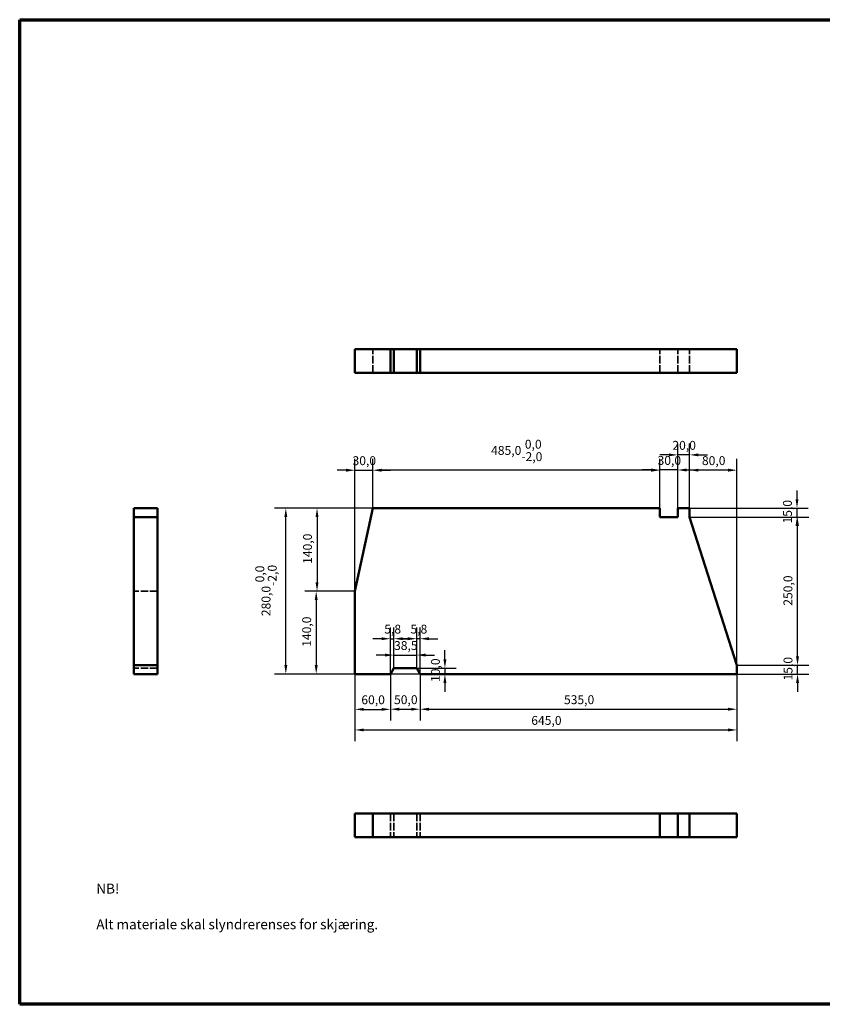
# Model space of a CAD drawing. Units: millimetres. Extents: x 60 to 3401, y -265 to 1722.
# Drawn here: x 60 to 1415, y 60 to 1722 of the extents above; entities that cross this region are included whole.
import ezdxf

# ---------------------------------------------------------------- set-up
doc = ezdxf.new("R2010")
doc.units = ezdxf.units.MM
doc.header["$LTSCALE"] = 6
doc.linetypes.add('DASHED', pattern=[0.2068, 0.1655, -0.0413])
for name, color, linetype, lineweight in [('Border (ISO)', 7, 'Continuous', 70), ('Dimension (ISO)', 7, 'Continuous', 25), ('Hidden (ISO)', 7, 'DASHED', 35), ('Symbol (ISO)', 7, 'Continuous', 25), ('Visible (ISO)', 7, 'Continuous', 50)]:
    doc.layers.add(name, color=color, linetype=linetype, lineweight=lineweight)
doc.styles.add('Note Text (ISO)', font='tahoma.ttf')
doc.dimstyles.new('Default (ISO)', dxfattribs={"dimscale": 6, "dimtxt": 2.5, "dimasz": 2.5, "dimexe": 3.175, "dimexo": 0, "dimgap": 0.762, "dimtad": 1, "dimdec": 1, "dimrnd": 1e-08, "dimzin": 0, "dimtxsty": 'Note Text (ISO)', "dimcen": 0.09, "dimdle": 10, "dimclrd": 256, "dimclre": 256, "dimclrt": 256, "dimazin": 0, "dimtfac": 1, "dimtdec": 1, "dimtmove": 0, "dimatfit": 3, "dimfxl": 1, "dimtolj": 1, "dimtzin": 0, "dimlwd": -1, "dimlwe": -1, "dimarcsym": 0})

# ---------------------------------------------------------------- blocks, each defined once
blk = doc.blocks.new('Borders SB Border')
at = {"layer": 'Border (ISO)'}
for p, q in [((10, 287), (410, 287)), ((10, 10), (10, 287)), ((410, 287), (410, 10)), ((410, 10), (10, 10))]:
    blk.add_line(p, q, dxfattribs=at)
blk = doc.blocks.new('*D6')
at = {"layer": 'Defpoints', "color": 0, "transparency": 16777216}
for p in [(656, 961.5), (656, 897.5), (626, 757.5)]:
    blk.add_point(p, dxfattribs=at)
at = {"layer": 'Dimension (ISO)', "transparency": 16777216}
for p, q in [((626, 757.5), (626, 980.6)), ((656, 897.5), (656, 980.6)), ((611, 961.5), (596, 961.5)), ((626, 961.5), (656, 961.5)), ((671, 961.5), (686, 961.5))]:
    blk.add_line(p, q, dxfattribs=at)
for points in [[(611, 964), (611, 959), (626, 961.5)], [(671, 964), (671, 959), (656, 961.5)]]:
    blk.add_solid(points, dxfattribs=at)
at = {"layer": 'Dimension (ISO)', "transparency": 16777216, "insert": (621.9, 985.1), "char_height": 15, "attachment_point": 1, "style": 'Note Text (ISO)'}
blk.add_mtext('\\A1;30,0', dxfattribs=at)
blk = doc.blocks.new('*D7')
at = {"layer": 'Defpoints', "color": 0, "transparency": 16777216}
for p in [(656, 961.5), (656, 897.5), (1141, 897.5)]:
    blk.add_point(p, dxfattribs=at)
at = {"layer": 'Dimension (ISO)', "transparency": 16777216}
for p, q in [((656, 897.5), (656, 980.6)), ((1141, 897.5), (1141, 980.6)), ((1126, 961.5), (671, 961.5))]:
    blk.add_line(p, q, dxfattribs=at)
for points in [[(671, 964), (671, 959), (656, 961.5)], [(1126, 964), (1126, 959), (1141, 961.5)]]:
    blk.add_solid(points, dxfattribs=at)
at = {"layer": 'Dimension (ISO)', "transparency": 16777216, "insert": (855.8, 1012.9), "char_height": 15, "attachment_point": 1, "style": 'Note Text (ISO)'}
blk.add_mtext('\\A1;485,0\\S 0,0^ -2,0;', dxfattribs=at)
blk = doc.blocks.new('*D8')
at = {"layer": 'Defpoints', "color": 0, "transparency": 16777216}
for p in [(1141, 961.9), (1141, 882.5), (1171, 882.5)]:
    blk.add_point(p, dxfattribs=at)
at = {"layer": 'Dimension (ISO)', "transparency": 16777216}
for p, q in [((1141, 882.5), (1141, 981)), ((1171, 882.5), (1171, 981)), ((1126, 961.9), (1111, 961.9)), ((1171, 961.9), (1141, 961.9)), ((1186, 961.9), (1201, 961.9))]:
    blk.add_line(p, q, dxfattribs=at)
for points in [[(1126, 964.4), (1126, 959.4), (1141, 961.9)], [(1186, 964.4), (1186, 959.4), (1171, 961.9)]]:
    blk.add_solid(points, dxfattribs=at)
at = {"layer": 'Dimension (ISO)', "transparency": 16777216, "insert": (1136.9, 985.5), "char_height": 15, "attachment_point": 1, "style": 'Note Text (ISO)'}
blk.add_mtext('\\A1;30,0', dxfattribs=at)
blk = doc.blocks.new('*D9')
at = {"layer": 'Defpoints', "color": 0, "transparency": 16777216}
for p in [(1171, 987.4), (1171, 897.5), (1191, 897.5)]:
    blk.add_point(p, dxfattribs=at)
at = {"layer": 'Dimension (ISO)', "transparency": 16777216}
for p, q in [((1171, 897.5), (1171, 1006.4)), ((1191, 897.5), (1191, 1006.4)), ((1156, 987.4), (1141, 987.4)), ((1191, 987.4), (1171, 987.4)), ((1206, 987.4), (1221, 987.4))]:
    blk.add_line(p, q, dxfattribs=at)
for points in [[(1156, 989.9), (1156, 984.9), (1171, 987.4)], [(1206, 989.9), (1206, 984.9), (1191, 987.4)]]:
    blk.add_solid(points, dxfattribs=at)
at = {"layer": 'Dimension (ISO)', "transparency": 16777216, "insert": (1161.9, 1011), "char_height": 15, "attachment_point": 1, "style": 'Note Text (ISO)'}
blk.add_mtext('\\A1;20,0', dxfattribs=at)
blk = doc.blocks.new('*D10')
at = {"layer": 'Defpoints', "color": 0, "transparency": 16777216}
for p in [(1191, 897.5), (1372.3, 897.5), (1191, 882.5)]:
    blk.add_point(p, dxfattribs=at)
at = {"layer": 'Dimension (ISO)', "transparency": 16777216}
for p, q in [((1372.3, 912.5), (1372.3, 927.5)), ((1191, 897.5), (1391.3, 897.5)), ((1372.3, 882.5), (1372.3, 897.5)), ((1191, 882.5), (1391.3, 882.5)), ((1372.3, 867.5), (1372.3, 852.5))]:
    blk.add_line(p, q, dxfattribs=at)
for points in [[(1369.8, 912.5), (1374.8, 912.5), (1372.3, 897.5)], [(1369.8, 867.5), (1374.8, 867.5), (1372.3, 882.5)]]:
    blk.add_solid(points, dxfattribs=at)
at = {"layer": 'Dimension (ISO)', "transparency": 16777216, "insert": (1348.7, 871.6), "char_height": 15, "attachment_point": 1, "rotation": 90, "style": 'Note Text (ISO)'}
blk.add_mtext('\\A1;15,0', dxfattribs=at)
blk = doc.blocks.new('*D11')
at = {"layer": 'Defpoints', "color": 0, "transparency": 16777216}
for p in [(1191, 882.5), (1373.1, 882.5), (1271, 632.5)]:
    blk.add_point(p, dxfattribs=at)
at = {"layer": 'Dimension (ISO)', "transparency": 16777216}
for p, q in [((1191, 882.5), (1392.2, 882.5)), ((1373.1, 647.5), (1373.1, 867.5)), ((1271, 632.5), (1392.2, 632.5))]:
    blk.add_line(p, q, dxfattribs=at)
for points in [[(1370.6, 867.5), (1375.6, 867.5), (1373.1, 882.5)], [(1370.6, 647.5), (1375.6, 647.5), (1373.1, 632.5)]]:
    blk.add_solid(points, dxfattribs=at)
at = {"layer": 'Dimension (ISO)', "transparency": 16777216, "insert": (1349.5, 732.8), "char_height": 15, "attachment_point": 1, "rotation": 90, "style": 'Note Text (ISO)'}
blk.add_mtext('\\A1;250,0', dxfattribs=at)
blk = doc.blocks.new('*D12')
at = {"layer": 'Defpoints', "color": 0, "transparency": 16777216}
for p in [(1271, 632.5), (1373.2, 632.5), (1271, 617.5)]:
    blk.add_point(p, dxfattribs=at)
at = {"layer": 'Dimension (ISO)', "transparency": 16777216}
for p, q in [((1373.2, 647.5), (1373.2, 662.5)), ((1271, 632.5), (1392.3, 632.5)), ((1373.2, 617.5), (1373.2, 632.5)), ((1271, 617.5), (1392.3, 617.5)), ((1373.2, 602.5), (1373.2, 587.5))]:
    blk.add_line(p, q, dxfattribs=at)
for points in [[(1370.7, 647.5), (1375.7, 647.5), (1373.2, 632.5)], [(1370.7, 602.5), (1375.7, 602.5), (1373.2, 617.5)]]:
    blk.add_solid(points, dxfattribs=at)
at = {"layer": 'Dimension (ISO)', "transparency": 16777216, "insert": (1349.6, 606.6), "char_height": 15, "attachment_point": 1, "rotation": 90, "style": 'Note Text (ISO)'}
blk.add_mtext('\\A1;15,0', dxfattribs=at)
blk = doc.blocks.new('*D13')
at = {"layer": 'Defpoints', "color": 0, "transparency": 16777216}
for p in [(1191, 961.6), (1191, 897.5), (1271, 632.5)]:
    blk.add_point(p, dxfattribs=at)
at = {"layer": 'Dimension (ISO)', "transparency": 16777216}
for p, q in [((1191, 897.5), (1191, 980.6)), ((1271, 632.5), (1271, 980.6)), ((1256, 961.6), (1206, 961.6))]:
    blk.add_line(p, q, dxfattribs=at)
for points in [[(1206, 964.1), (1206, 959.1), (1191, 961.6)], [(1256, 964.1), (1256, 959.1), (1271, 961.6)]]:
    blk.add_solid(points, dxfattribs=at)
at = {"layer": 'Dimension (ISO)', "transparency": 16777216, "insert": (1211.8, 985.2), "char_height": 15, "attachment_point": 1, "style": 'Note Text (ISO)'}
blk.add_mtext('\\A1;80,0', dxfattribs=at)
blk = doc.blocks.new('*D14')
at = {"layer": 'Defpoints', "color": 0, "transparency": 16777216}
for p in [(736, 617.5), (1271, 617.5), (1271, 558.1)]:
    blk.add_point(p, dxfattribs=at)
at = {"layer": 'Dimension (ISO)', "transparency": 16777216}
for p, q in [((736, 617.5), (736, 539)), ((1271, 617.5), (1271, 539)), ((751, 558.1), (1256, 558.1))]:
    blk.add_line(p, q, dxfattribs=at)
for points in [[(751, 560.6), (751, 555.6), (736, 558.1)], [(1256, 560.6), (1256, 555.6), (1271, 558.1)]]:
    blk.add_solid(points, dxfattribs=at)
at = {"layer": 'Dimension (ISO)', "transparency": 16777216, "insert": (978.9, 581.7), "char_height": 15, "attachment_point": 1, "style": 'Note Text (ISO)'}
blk.add_mtext('\\A1;535,0', dxfattribs=at)
blk = doc.blocks.new('*D15')
at = {"layer": 'Defpoints', "color": 0, "transparency": 16777216}
for p in [(686, 617.5), (736, 617.5), (736, 558.1)]:
    blk.add_point(p, dxfattribs=at)
at = {"layer": 'Dimension (ISO)', "transparency": 16777216}
for p, q in [((686, 617.5), (686, 539)), ((736, 617.5), (736, 539)), ((701, 558.1), (721, 558.1))]:
    blk.add_line(p, q, dxfattribs=at)
for points in [[(701, 560.6), (701, 555.6), (686, 558.1)], [(721, 560.6), (721, 555.6), (736, 558.1)]]:
    blk.add_solid(points, dxfattribs=at)
at = {"layer": 'Dimension (ISO)', "transparency": 16777216, "insert": (692, 581.7), "char_height": 15, "attachment_point": 1, "style": 'Note Text (ISO)'}
blk.add_mtext('\\A1;50,0', dxfattribs=at)
blk = doc.blocks.new('*D16')
at = {"layer": 'Defpoints', "color": 0, "transparency": 16777216}
for p in [(730.2, 649.5), (691.8, 627.5), (730.2, 627.5)]:
    blk.add_point(p, dxfattribs=at)
at = {"layer": 'Dimension (ISO)', "transparency": 16777216}
for p, q in [((691.8, 627.5), (691.8, 668.5)), ((730.2, 627.5), (730.2, 668.5)), ((676.8, 649.5), (661.8, 649.5)), ((691.8, 649.5), (730.2, 649.5)), ((745.2, 649.5), (760.2, 649.5))]:
    blk.add_line(p, q, dxfattribs=at)
for points in [[(676.8, 652), (676.8, 647), (691.8, 649.5)], [(745.2, 652), (745.2, 647), (730.2, 649.5)]]:
    blk.add_solid(points, dxfattribs=at)
at = {"layer": 'Dimension (ISO)', "transparency": 16777216, "insert": (692, 673.1), "char_height": 15, "attachment_point": 1, "style": 'Note Text (ISO)'}
blk.add_mtext('\\A1;38,5', dxfattribs=at)
blk = doc.blocks.new('*D17')
at = {"layer": 'Defpoints', "color": 0, "transparency": 16777216}
for p in [(730.2, 677.1), (730.2, 627.5), (736, 617.5)]:
    blk.add_point(p, dxfattribs=at)
at = {"layer": 'Dimension (ISO)', "transparency": 16777216}
for p, q in [((730.2, 627.5), (730.2, 696.2)), ((736, 617.5), (736, 696.2)), ((715.2, 677.1), (700.2, 677.1)), ((736, 677.1), (730.2, 677.1)), ((751, 677.1), (766, 677.1))]:
    blk.add_line(p, q, dxfattribs=at)
for points in [[(715.2, 679.6), (715.2, 674.6), (730.2, 677.1)], [(751, 679.6), (751, 674.6), (736, 677.1)]]:
    blk.add_solid(points, dxfattribs=at)
at = {"layer": 'Dimension (ISO)', "transparency": 16777216, "insert": (719.7, 700.8), "char_height": 15, "attachment_point": 1, "style": 'Note Text (ISO)'}
blk.add_mtext('\\A1;5,8', dxfattribs=at)
blk = doc.blocks.new('*D18')
at = {"layer": 'Defpoints', "color": 0, "transparency": 16777216}
for p in [(691.8, 677.1), (686, 617.5), (691.8, 627.5)]:
    blk.add_point(p, dxfattribs=at)
at = {"layer": 'Dimension (ISO)', "transparency": 16777216}
for p, q in [((686, 617.5), (686, 696.2)), ((691.8, 627.5), (691.8, 696.2)), ((671, 677.1), (656, 677.1)), ((686, 677.1), (691.8, 677.1)), ((706.8, 677.1), (721.8, 677.1))]:
    blk.add_line(p, q, dxfattribs=at)
for points in [[(671, 679.6), (671, 674.6), (686, 677.1)], [(706.8, 679.6), (706.8, 674.6), (691.8, 677.1)]]:
    blk.add_solid(points, dxfattribs=at)
at = {"layer": 'Dimension (ISO)', "transparency": 16777216, "insert": (675.5, 700.8), "char_height": 15, "attachment_point": 1, "style": 'Note Text (ISO)'}
blk.add_mtext('\\A1;5,8', dxfattribs=at)
blk = doc.blocks.new('*D19')
at = {"layer": 'Defpoints', "color": 0, "transparency": 16777216}
for p in [(730.2, 627.5), (777.9, 617.5), (777.9, 617.5)]:
    blk.add_point(p, dxfattribs=at)
at = {"layer": 'Dimension (ISO)', "transparency": 16777216}
for p, q in [((777.9, 642.5), (777.9, 657.5)), ((730.2, 627.5), (797, 627.5)), ((777.9, 627.5), (777.9, 617.5)), ((777.9, 602.5), (777.9, 587.5))]:
    blk.add_line(p, q, dxfattribs=at)
for points in [[(775.4, 642.5), (780.4, 642.5), (777.9, 627.5)], [(775.4, 602.5), (780.4, 602.5), (777.9, 617.5)]]:
    blk.add_solid(points, dxfattribs=at)
at = {"layer": 'Dimension (ISO)', "transparency": 16777216, "insert": (754.3, 604.1), "char_height": 15, "attachment_point": 1, "rotation": 90, "style": 'Note Text (ISO)'}
blk.add_mtext('\\A1;10,0', dxfattribs=at)
blk = doc.blocks.new('*D20')
at = {"layer": 'Defpoints', "color": 0, "transparency": 16777216}
for p in [(626, 617.5), (686, 617.5), (686, 557.9)]:
    blk.add_point(p, dxfattribs=at)
at = {"layer": 'Dimension (ISO)', "transparency": 16777216}
for p, q in [((626, 617.5), (626, 538.8)), ((686, 617.5), (686, 538.8)), ((641, 557.9), (671, 557.9))]:
    blk.add_line(p, q, dxfattribs=at)
for points in [[(641, 560.4), (641, 555.4), (626, 557.9)], [(671, 560.4), (671, 555.4), (686, 557.9)]]:
    blk.add_solid(points, dxfattribs=at)
at = {"layer": 'Dimension (ISO)', "transparency": 16777216, "insert": (636.8, 581.5), "char_height": 15, "attachment_point": 1, "style": 'Note Text (ISO)'}
blk.add_mtext('\\A1;60,0', dxfattribs=at)
blk = doc.blocks.new('*D21')
at = {"layer": 'Defpoints', "color": 0, "transparency": 16777216}
for p in [(626, 757.5), (560.6, 617.5), (626, 617.5)]:
    blk.add_point(p, dxfattribs=at)
at = {"layer": 'Dimension (ISO)', "transparency": 16777216}
for p, q in [((626, 757.5), (541.5, 757.5)), ((560.6, 742.5), (560.6, 632.5)), ((626, 617.5), (541.5, 617.5))]:
    blk.add_line(p, q, dxfattribs=at)
for points in [[(558.1, 742.5), (563.1, 742.5), (560.6, 757.5)], [(558.1, 632.5), (563.1, 632.5), (560.6, 617.5)]]:
    blk.add_solid(points, dxfattribs=at)
at = {"layer": 'Dimension (ISO)', "transparency": 16777216, "insert": (537, 663.4), "char_height": 15, "attachment_point": 1, "rotation": 90, "style": 'Note Text (ISO)'}
blk.add_mtext('\\A1;140,0', dxfattribs=at)
blk = doc.blocks.new('*D22')
at = {"layer": 'Defpoints', "color": 0, "transparency": 16777216}
for p in [(656, 897.5), (562, 757.5), (626, 757.5)]:
    blk.add_point(p, dxfattribs=at)
at = {"layer": 'Dimension (ISO)', "transparency": 16777216}
for p, q in [((656, 897.5), (542.9, 897.5)), ((562, 882.5), (562, 772.5)), ((626, 757.5), (542.9, 757.5))]:
    blk.add_line(p, q, dxfattribs=at)
for points in [[(559.5, 882.5), (564.5, 882.5), (562, 897.5)], [(559.5, 772.5), (564.5, 772.5), (562, 757.5)]]:
    blk.add_solid(points, dxfattribs=at)
at = {"layer": 'Dimension (ISO)', "transparency": 16777216, "insert": (538.4, 803.4), "char_height": 15, "attachment_point": 1, "rotation": 90, "style": 'Note Text (ISO)'}
blk.add_mtext('\\A1;140,0', dxfattribs=at)
blk = doc.blocks.new('*D23')
at = {"layer": 'Defpoints', "color": 0, "transparency": 16777216}
for p in [(509.3, 897.5), (656, 897.5), (736, 617.5)]:
    blk.add_point(p, dxfattribs=at)
at = {"layer": 'Dimension (ISO)', "transparency": 16777216}
for p, q in [((656, 897.5), (490.2, 897.5)), ((509.3, 632.5), (509.3, 882.5)), ((736, 617.5), (490.2, 617.5))]:
    blk.add_line(p, q, dxfattribs=at)
for points in [[(506.8, 882.5), (511.8, 882.5), (509.3, 897.5)], [(506.8, 632.5), (511.8, 632.5), (509.3, 617.5)]]:
    blk.add_solid(points, dxfattribs=at)
at = {"layer": 'Dimension (ISO)', "transparency": 16777216, "insert": (457.9, 715.2), "char_height": 15, "attachment_point": 1, "rotation": 90, "style": 'Note Text (ISO)'}
blk.add_mtext('\\A1;280,0\\S 0,0^ -2,0;', dxfattribs=at)
blk = doc.blocks.new('*D27')
at = {"layer": 'Defpoints', "color": 0, "transparency": 16777216}
for p in [(626, 617.5), (1271, 617.5), (1271, 523.1)]:
    blk.add_point(p, dxfattribs=at)
at = {"layer": 'Dimension (ISO)', "transparency": 16777216}
for p, q in [((626, 617.5), (626, 504)), ((1271, 617.5), (1271, 504)), ((641, 523.1), (1256, 523.1))]:
    blk.add_line(p, q, dxfattribs=at)
for points in [[(641, 525.6), (641, 520.6), (626, 523.1)], [(1256, 525.6), (1256, 520.6), (1271, 523.1)]]:
    blk.add_solid(points, dxfattribs=at)
at = {"layer": 'Dimension (ISO)', "transparency": 16777216, "insert": (923.7, 546.7), "char_height": 15, "attachment_point": 1, "style": 'Note Text (ISO)'}
blk.add_mtext('\\A1;645,0', dxfattribs=at)

msp = doc.modelspace()

# ---------------------------------------------------------------- linework, layer by layer
at = {"layer": 'Hidden (ISO)', "ltscale": 12.691737}
for p, q in [((656, 1126.03), (656, 1166.03)), ((1141, 1126.03), (1141, 1166.03)), ((1171, 1126.03), (1171, 1166.03)), ((1191, 1126.03), (1191, 1166.03)), ((292.6, 757.52), (252.6, 757.52)), ((292.6, 627.52), (252.6, 627.52)), ((686, 381.98), (686, 341.98)), ((691.77, 381.98), (691.77, 341.98)), ((730.22, 381.98), (730.22, 341.98)), ((736, 381.98), (736, 341.98))]:
    msp.add_line(p, q, dxfattribs=at)
at = {"layer": 'Visible (ISO)'}
for p, q in [((626, 1166.03), (686, 1166.03)), ((626, 1126.03), (626, 1166.03)), ((686, 1166.03), (691.77, 1166.03)), ((686, 1126.03), (686, 1166.03)), ((691.77, 1166.03), (730.22, 1166.03)), ((691.77, 1126.03), (691.77, 1166.03)), ((730.22, 1166.03), (736, 1166.03)), ((730.22, 1126.03), (730.22, 1166.03)), ((736, 1166.03), (1271, 1166.03)), ((736, 1126.03), (736, 1166.03)), ((1271, 1126.03), (1271, 1166.03)), ((686, 1126.03), (626, 1126.03)), ((691.77, 1126.03), (686, 1126.03)), ((730.22, 1126.03), (691.77, 1126.03)), ((736, 1126.03), (730.22, 1126.03)), ((1271, 1126.03), (736, 1126.03)), ((292.6, 897.52), (252.6, 897.52)), ((252.6, 882.52), (252.6, 897.52)), ((292.6, 897.52), (292.6, 882.52)), ((656, 897.52), (626, 757.52)), ((1141, 897.52), (656, 897.52)), ((1141, 882.52), (1141, 897.52)), ((1171, 897.52), (1171, 882.52)), ((1191, 897.52), (1171, 897.52)), ((1191, 882.52), (1191, 897.52)), ((292.6, 882.52), (252.6, 882.52)), ((252.6, 632.52), (252.6, 882.52)), ((292.6, 882.52), (292.6, 632.52)), ((1171, 882.52), (1141, 882.52)), ((1271, 632.52), (1191, 882.52)), ((626, 757.52), (626, 617.52)), ((292.6, 632.52), (252.6, 632.52)), ((252.6, 617.52), (252.6, 632.52)), ((292.6, 632.52), (292.6, 617.52)), ((1271, 617.52), (1271, 632.52)), ((292.6, 617.52), (252.6, 617.52)), ((626, 617.52), (686, 617.52)), ((686, 617.52), (691.77, 627.52)), ((691.77, 627.52), (730.22, 627.52)), ((730.22, 627.52), (736, 617.52)), ((736, 617.52), (1271, 617.52)), ((626, 381.98), (656, 381.98)), ((626, 381.98), (626, 341.98)), ((656, 381.98), (656, 341.98)), ((656, 381.98), (1141, 381.98)), ((1141, 381.98), (1141, 341.98)), ((1141, 381.98), (1171, 381.98)), ((1171, 381.98), (1171, 341.98)), ((1171, 381.98), (1191, 381.98)), ((1191, 381.98), (1191, 341.98)), ((1191, 381.98), (1271, 381.98)), ((1271, 381.98), (1271, 341.98)), ((656, 341.98), (626, 341.98)), ((1141, 341.98), (656, 341.98)), ((1171, 341.98), (1141, 341.98)), ((1191, 341.98), (1171, 341.98)), ((1271, 341.98), (1191, 341.98))]:
    msp.add_line(p, q, dxfattribs=at)

# ---------------------------------------------------------------- block references
at = {"xscale": 6, "yscale": 6, "zscale": 6}
msp.add_blockref('Borders SB Border', (0, 0), dxfattribs=at)

# ---------------------------------------------------------------- texts
at = {"layer": 'Symbol (ISO)', "insert": (189.35, 263.61), "char_height": 16.74, "width": 677.0947, "attachment_point": 1, "line_spacing_factor": 1.07956, "style": 'Note Text (ISO)'}
msp.add_mtext('\\fCalibri|b0|i0;\\H16.7400;NB! \\P\\fCalibri|b0|i0;\\H16.7400;\\P\\fCalibri|b0|i0;\\H16.7400;Alt materiale skal slyndrerenses for skjæring.\\P\\fCalibri|b0|i0;\\H16.7400;\\P', dxfattribs=at)

# ---------------------------------------------------------------- dimensions: what is measured, and where the dimension line sits
at = {"layer": 'Dimension (ISO)'}
for base, p1, p2, angle, override, picture, middle in [((656, 961.52), (1141, 897.52), (656, 897.52), 180, {"dimgap": 0.762, "dimdec": 1, "dimtol": 1, "dimlim": 0, "dimtp": 0, "dimtm": 2, "dimtdec": 1, "dimtofl": 0, "dimatfit": 1}, '*D7', (898.5, 961.52)), ((1171, 987.39), (1191, 897.52), (1171, 897.52), 180, {"dimgap": 0.762, "dimdec": 1, "dimtol": 0, "dimlim": 0, "dimtp": 0, "dimtm": 0, "dimtdec": 1, "dimtofl": 1, "dimatfit": 1}, '*D9', (1181, 987.39)), ((656, 961.52), (626, 757.52), (656, 897.52), 180, {"dimgap": 0.762, "dimdec": 1, "dimtol": 0, "dimlim": 0, "dimtp": 0, "dimtm": 0, "dimtdec": 1, "dimtofl": 1, "dimatfit": 1}, '*D6', (641, 961.52)), ((1141, 961.91), (1171, 882.52), (1141, 882.52), 180, {"dimgap": 0.762, "dimdec": 1, "dimtol": 0, "dimlim": 0, "dimtp": 0, "dimtm": 0, "dimtdec": 1, "dimtofl": 1, "dimatfit": 1}, '*D8', (1156, 961.91)), ((1191, 961.57), (1271, 632.52), (1191, 897.52), 180, {"dimgap": 0.762, "dimdec": 1, "dimtol": 0, "dimlim": 0, "dimtp": 0, "dimtm": 0, "dimtdec": 1, "dimtofl": 0, "dimatfit": 1}, '*D13', (1231, 961.57)), ((1372.25, 897.52), (1191, 882.52), (1191, 897.52), 90, {"dimgap": 0.762, "dimdec": 1, "dimtol": 0, "dimlim": 0, "dimtp": 0, "dimtm": 0, "dimtdec": 1, "dimtofl": 1, "dimatfit": 1}, '*D10', (1372.25, 890.02)), ((509.29, 897.52), (736, 617.52), (656, 897.52), 270, {"dimgap": 0.762, "dimdec": 1, "dimtol": 1, "dimlim": 0, "dimtp": 0, "dimtm": 2, "dimtdec": 1, "dimtofl": 0, "dimatfit": 1}, '*D23', (509.29, 757.52)), ((562, 757.52), (656, 897.52), (626, 757.52), 90, {"dimgap": 0.762, "dimdec": 1, "dimtol": 0, "dimlim": 0, "dimtp": 0, "dimtm": 0, "dimtdec": 1, "dimtofl": 0, "dimatfit": 1}, '*D22', (562, 827.52)), ((1373.13, 882.52), (1271, 632.52), (1191, 882.52), 90, {"dimgap": 0.762, "dimdec": 1, "dimtol": 0, "dimlim": 0, "dimtp": 0, "dimtm": 0, "dimtdec": 1, "dimtofl": 0, "dimatfit": 1}, '*D11', (1373.13, 757.52)), ((560.58, 617.52), (626, 757.52), (626, 617.52), 90, {"dimgap": 0.762, "dimdec": 1, "dimtol": 0, "dimlim": 0, "dimtp": 0, "dimtm": 0, "dimtdec": 1, "dimtofl": 0, "dimatfit": 1}, '*D21', (560.58, 687.52)), ((691.77, 677.13), (686, 617.52), (691.77, 627.52), 180, {"dimgap": 0.762, "dimdec": 1, "dimtol": 0, "dimlim": 0, "dimtp": 0, "dimtm": 0, "dimtdec": 1, "dimtofl": 1, "dimatfit": 1}, '*D18', (688.88, 677.13)), ((730.22, 677.13), (736, 617.52), (730.22, 627.52), 180, {"dimgap": 0.762, "dimdec": 1, "dimtol": 0, "dimlim": 0, "dimtp": 0, "dimtm": 0, "dimtdec": 1, "dimtofl": 1, "dimatfit": 1}, '*D17', (733.11, 677.13)), ((730.2225, 649.4878), (691.7695, 627.5179), (730.2225, 627.5179), 180, {"dimgap": 0.762, "dimdec": 1, "dimtol": 0, "dimlim": 0, "dimtp": 0, "dimtm": 0, "dimtdec": 1, "dimtofl": 1, "dimatfit": 1}, '*D16', (710.996, 649.4878)), ((777.93, 617.52), (730.22, 627.52), (777.93, 617.52), 270, {"dimgap": 0.762, "dimdec": 1, "dimse2": 1, "dimtol": 0, "dimlim": 0, "dimtp": 0, "dimtm": 0, "dimtdec": 1, "dimtofl": 1, "dimatfit": 1}, '*D19', (777.93, 622.52)), ((1373.2, 632.52), (1271, 617.52), (1271, 632.52), 90, {"dimgap": 0.762, "dimdec": 1, "dimtol": 0, "dimlim": 0, "dimtp": 0, "dimtm": 0, "dimtdec": 1, "dimtofl": 1, "dimatfit": 1}, '*D12', (1373.2, 625.02)), ((686, 557.89), (626, 617.52), (686, 617.52), 180, {"dimgap": 0.762, "dimdec": 1, "dimtol": 0, "dimlim": 0, "dimtp": 0, "dimtm": 0, "dimtdec": 1, "dimtofl": 0, "dimatfit": 1}, '*D20', (656, 557.89)), ((1271, 523.07), (626, 617.52), (1271, 617.52), 180, {"dimgap": 0.762, "dimdec": 1, "dimtol": 0, "dimlim": 0, "dimtp": 0, "dimtm": 0, "dimtdec": 1, "dimtofl": 0, "dimatfit": 1}, '*D27', (948.5, 523.07)), ((736, 558.08), (686, 617.52), (736, 617.52), 180, {"dimgap": 0.762, "dimdec": 1, "dimtol": 0, "dimlim": 0, "dimtp": 0, "dimtm": 0, "dimtdec": 1, "dimtofl": 0, "dimatfit": 1}, '*D15', (711, 558.08)), ((1271, 558.08), (736, 617.52), (1271, 617.52), 180, {"dimgap": 0.762, "dimdec": 1, "dimtol": 0, "dimlim": 0, "dimtp": 0, "dimtm": 0, "dimtdec": 1, "dimtofl": 0, "dimatfit": 1}, '*D14', (1003.5, 558.08))]:
    dim = msp.add_linear_dim(base=base, p1=p1, p2=p2, angle=angle, dimstyle='Default (ISO)', override=override, dxfattribs=at)
    dim.commit()
    dim.dimension.update_dxf_attribs({"geometry": picture, "text_midpoint": middle, "dimtype": 160})

doc.saveas('drawing.dxf')
